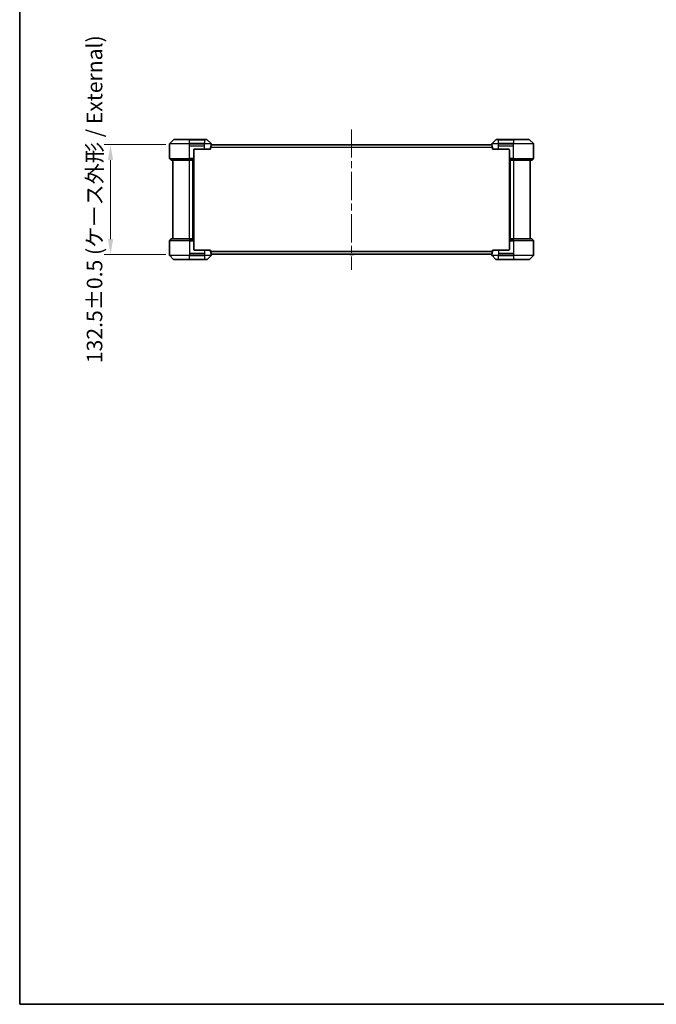
# Model space of a CAD drawing. Units: millimetres. Extents: x 87 to 12464, y 48 to 2156.
# Drawn here: x 2443 to 3209, y 48 to 1233 of the extents above; entities that cross this region are included whole.
import ezdxf

# ---------------------------------------------------------------- set-up
doc = ezdxf.new("R2010")
doc.units = ezdxf.units.MM
doc.header["$LTSCALE"] = 6
doc.linetypes.add('CHAIN', pattern=[0.3543, 0.2362, -0.0295, 0.0591, -0.0295])
doc.layers.get('Defpoints').update_dxf_attribs({"lineweight": 25})
for name, color, linetype, lineweight in [('Border (ISO)', 7, 'Continuous', 35), ('Dimension (ISO)', 7, 'Continuous', 18), ('Dimension (ISO) @ 1', 7, 'Continuous', 18), ('Visible (ISO)', 7, 'Continuous', 35), ('Visible Narrow (ISO)', 7, 'Continuous', 25)]:
    doc.layers.add(name, color=color, linetype=linetype, lineweight=lineweight)
doc.layers.add('Centerline (ISO)', color=7, linetype='Continuous', lineweight=18, true_color=0x80ffff)
doc.styles.add('Note Text (TK)', font='txt')
doc.dimstyles.new('Default - Method 1b (TK)', dxfattribs={"dimscale": 6, "dimtxt": 2.5, "dimasz": 2.5, "dimexe": 1, "dimexo": 1.5, "dimgap": 1, "dimtad": 1, "dimrnd": 1e-08, "dimdsep": 46, "dimtxsty": 'Note Text (TK)', "dimcen": 0.09, "dimdle": 5, "dimclrd": 100, "dimclre": 100, "dimclrt": 7, "dimadec": 1, "dimazin": 1, "dimtfac": 1, "dimtmove": 0, "dimatfit": 3, "dimfxl": 0, "dimtolj": 1, "dimlwd": -1, "dimlwe": -1, "dimarcsym": 0})

# ---------------------------------------------------------------- blocks, each defined once
blk = doc.blocks.new('図面枠 tk図枠')
at = {"layer": 'Border (ISO)'}
for p, q in [((14.5, 289), (14.5, 8)), ((14.5, 8), (405.5, 8))]:
    blk.add_line(p, q, dxfattribs=at)
blk = doc.blocks.new('*D61')
at = {"layer": 'Defpoints', "color": 0, "transparency": 16777216}
for p in [(2630.1, 1082.8), (2552.3, 950.3), (2630.1, 950.3)]:
    blk.add_point(p, dxfattribs=at)
at = {"layer": 'Dimension (ISO)', "color": 100, "transparency": 16777216}
for p, q in [((2618.9, 1082.8), (2544.8, 1082.8)), ((2552.3, 1064.1), (2552.3, 969.1)), ((2618.9, 950.3), (2544.8, 950.3))]:
    blk.add_line(p, q, dxfattribs=at)
for points in [[(2549.2, 1064.1), (2555.5, 1064.1), (2552.3, 1082.8)], [(2549.2, 969.1), (2555.5, 969.1), (2552.3, 950.3)]]:
    blk.add_solid(points, dxfattribs=at)
at = {"layer": 'Dimension (ISO)', "color": 7, "transparency": 16777216, "insert": (2533.1, 819.7), "char_height": 18.75, "attachment_point": 4, "rotation": 90, "style": 'Note Text (TK)'}
blk.add_mtext('\\A1;\\fＭＳ Ｐゴシック|b0|i0;{\\H18.6750;132.5±0.5 (ケース外形 / External)}', dxfattribs=at)

msp = doc.modelspace()

# ---------------------------------------------------------------- linework, layer by layer
at = {"layer": 'Centerline (ISO)', "linetype": 'CHAIN', "ltscale": 23.990969}
msp.add_line((2842.4661, 1101.0775), (2842.4661, 932.0775), dxfattribs=at)
at = {"layer": 'Visible (ISO)'}
for p, q in [((2623.4661, 1081.3275), (2623.4661, 1083.6204)), ((2623.4661, 1066.0346), (2623.4661, 1081.3275)), ((2628.3197, 1088.6811), (2623.6126, 1083.974)), ((2628.6732, 1088.8275), (2647.4661, 1088.8275)), ((2665.4661, 1088.8275), (2647.4661, 1088.8275)), ((2665.4661, 1088.8275), (2668.259, 1088.8275)), ((2673.3197, 1083.974), (2668.6126, 1088.6811)), ((2672.8823, 1077.3275), (2672.8823, 1079.2189)), ((3011.4742, 1082.3275), (2673.458, 1082.3275)), ((2673.4661, 1082.3275), (2673.4661, 1083.6204)), ((2840.157, 1082.4365), (2840.0861, 1082.3275)), ((2844.6076, 1082.5275), (2840.3247, 1082.5275)), ((2844.7753, 1082.4365), (2844.8461, 1082.3275)), ((3011.4661, 1082.3275), (3011.4661, 1083.6204)), ((3016.3197, 1088.6811), (3011.6126, 1083.974)), ((3012.0499, 1079.2189), (3012.0499, 1077.3275)), ((3016.6732, 1088.8275), (3019.4661, 1088.8275)), ((3037.4661, 1088.8275), (3019.4661, 1088.8275)), ((3037.4661, 1088.8275), (3056.259, 1088.8275)), ((3061.3197, 1083.974), (3056.6126, 1088.6811)), ((3061.4661, 1081.3275), (3061.4661, 1083.6204)), ((3061.4661, 1066.0346), (3061.4661, 1081.3275)), ((2652.4661, 1076.3275), (2652.4661, 1066.0346)), ((2653.4661, 1077.3275), (2665.4661, 1077.3275)), ((2672.8823, 1077.3275), (2665.4661, 1077.3275)), ((3019.4661, 1077.3275), (3012.0499, 1077.3275)), ((3019.4661, 1077.3275), (3031.4661, 1077.3275)), ((3032.4661, 1076.3275), (3032.4661, 1066.0346)), ((2623.6126, 1065.6811), (2625.3197, 1063.974)), ((2647.4661, 1063.8275), (2625.6732, 1063.8275)), ((2627.4661, 1063.8275), (2627.4661, 969.3275)), ((2647.4661, 1063.8275), (2652.4661, 1063.8275)), ((2651.4661, 969.3275), (2651.4661, 1063.8275)), ((2652.4661, 1066.0346), (2652.4661, 1065.6811)), ((2652.4661, 1063.974), (2652.4661, 1065.6811)), ((2652.4661, 1063.974), (2652.4661, 1063.8275)), ((2652.4661, 969.3275), (2652.4661, 1063.8275)), ((3032.4661, 1065.6811), (3032.4661, 1066.0346)), ((3032.4661, 1065.6811), (3032.4661, 1063.974)), ((3032.4661, 1063.8275), (3032.4661, 1063.974)), ((3032.4661, 1063.8275), (3032.4661, 969.3275)), ((3032.4661, 1063.8275), (3037.4661, 1063.8275)), ((3033.4661, 1063.8275), (3033.4661, 969.3275)), ((3059.259, 1063.8275), (3037.4661, 1063.8275)), ((3057.4661, 969.3275), (3057.4661, 1063.8275)), ((3061.3197, 1065.6811), (3059.6126, 1063.974)), ((2623.4661, 967.1204), (2623.4661, 951.8275)), ((2623.6126, 967.474), (2625.3197, 969.1811)), ((2625.6732, 969.3275), (2647.4661, 969.3275)), ((2652.4661, 969.3275), (2647.4661, 969.3275)), ((2652.4661, 969.3275), (2652.4661, 969.1811)), ((2652.4661, 967.474), (2652.4661, 969.1811)), ((2652.4661, 967.474), (2652.4661, 967.1204)), ((2652.4661, 956.8275), (2652.4661, 967.1204)), ((3032.4661, 969.1811), (3032.4661, 969.3275)), ((3037.4661, 969.3275), (3032.4661, 969.3275)), ((3032.4661, 969.1811), (3032.4661, 967.474)), ((3032.4661, 967.1204), (3032.4661, 967.474)), ((3032.4661, 956.8275), (3032.4661, 967.1204)), ((3037.4661, 969.3275), (3059.259, 969.3275)), ((3061.3197, 967.474), (3059.6126, 969.1811)), ((3061.4661, 967.1204), (3061.4661, 951.8275)), ((2623.4661, 951.8275), (2623.4661, 949.5346)), ((2623.6126, 949.1811), (2628.3197, 944.474)), ((2665.4661, 955.8275), (2653.4661, 955.8275)), ((2665.4661, 955.8275), (2672.8823, 955.8275)), ((2668.6126, 944.474), (2673.3197, 949.1811)), ((2672.8823, 953.9362), (2672.8823, 955.8275)), ((3011.4742, 950.8275), (2673.458, 950.8275)), ((2673.4661, 950.8275), (2673.4661, 949.5346)), ((2840.157, 950.7185), (2840.0861, 950.8275)), ((2840.3247, 950.6275), (2844.6076, 950.6275)), ((2844.7753, 950.7185), (2844.8461, 950.8275)), ((3011.4661, 950.8275), (3011.4661, 949.5346)), ((3011.6126, 949.1811), (3016.3197, 944.474)), ((3012.0499, 955.8275), (3019.4661, 955.8275)), ((3012.0499, 955.8275), (3012.0499, 953.9362)), ((3031.4661, 955.8275), (3019.4661, 955.8275)), ((3056.6126, 944.474), (3061.3197, 949.1811)), ((3061.4661, 951.8275), (3061.4661, 949.5346)), ((2647.4661, 944.3275), (2628.6732, 944.3275)), ((2647.4661, 944.3275), (2665.4661, 944.3275)), ((2668.259, 944.3275), (2665.4661, 944.3275)), ((3019.4661, 944.3275), (3016.6732, 944.3275)), ((3019.4661, 944.3275), (3037.4661, 944.3275)), ((3056.259, 944.3275), (3037.4661, 944.3275))]:
    msp.add_line(p, q, dxfattribs=at)
for centre, radius, start, end in [((2623.9661, 1083.6204), 0.5, 135, 180), ((2628.6732, 1088.3275), 0.5, 90, 135), ((2668.259, 1088.3275), 0.5, 45, 90), ((2672.9661, 1083.6204), 0.5, 0, 45), ((2840.3247, 1082.3275), 0.2, 90, 146.9761324), ((2844.6076, 1082.3275), 0.2, 33.0238676, 90), ((3011.9661, 1083.6204), 0.5, 135, 180), ((3016.6732, 1088.3275), 0.5, 90, 135), ((3056.259, 1088.3275), 0.5, 45, 90), ((3060.9661, 1083.6204), 0.5, 0, 45), ((2653.4661, 1076.3275), 1, 90, 180), ((3031.4661, 1076.3275), 1, 0, 90), ((2623.9661, 1066.0346), 0.5, 180, 225), ((2625.6732, 1064.3275), 0.5, 225, 270), ((3059.259, 1064.3275), 0.5, 270, 315), ((3060.9661, 1066.0346), 0.5, 315, 0), ((2623.9661, 967.1204), 0.5, 135, 180), ((2625.6732, 968.8275), 0.5, 90, 135), ((3059.259, 968.8275), 0.5, 45, 90), ((3060.9661, 967.1204), 0.5, 0, 45), ((2623.9661, 949.5346), 0.5, 180, 225), ((2653.4661, 956.8275), 1, 180, 270), ((2672.9661, 949.5346), 0.5, 315, 0), ((2840.3247, 950.8275), 0.2, 213.0238676, 270), ((2844.6076, 950.8275), 0.2, 270, 326.9761324), ((3011.9661, 949.5346), 0.5, 180, 225), ((3031.4661, 956.8275), 1, 270, 0), ((3060.9661, 949.5346), 0.5, 315, 0), ((2628.6732, 944.8275), 0.5, 225, 270), ((2668.259, 944.8275), 0.5, 270, 315), ((3016.6732, 944.8275), 0.5, 225, 270), ((3056.259, 944.8275), 0.5, 270, 315)]:
    msp.add_arc(centre, radius, start, end, dxfattribs=at)
for centre, major_axis, start_param, end_param in [((2665.4661, 1082.9275), (0, -9.6), 1.195757886, 1.403348248), ((2665.4661, 1082.9275), (0, -9.6), 1.403348248, 1.496985086), ((3019.4661, 1082.9275), (0, -9.6), 4.786200221, 4.87983706), ((3019.4661, 1082.9275), (0, -9.6), 4.87983706, 5.087427421), ((2665.4661, 950.2275), (0, 9.6), 4.87983706, 5.087427421), ((2665.4661, 950.2275), (0, 9.6), 4.786200221, 4.87983706), ((3019.4661, 950.2275), (0, 9.6), 1.403348248, 1.496985086), ((3019.4661, 950.2275), (0, 9.6), 1.195757886, 1.403348248)]:
    msp.add_ellipse(centre, major_axis=major_axis, ratio=0.833333333, start_param=start_param, end_param=end_param, dxfattribs=at)
for points, knots in [([(2672.9101, 1079.411), (2672.9028, 1079.3887), (2672.8964, 1079.3627), (2672.8855, 1079.2977), (2672.8823, 1079.2572), (2672.8823, 1079.2189)], [-0.02019576058, -0.02019576058, -0.02019576058, -0.02019576058, -0.01148373216, -0.01148373216, 0, 0, 0, 0]), ([(2673.458, 1082.3275), (2673.4563, 1082.3275), (2673.4542, 1082.32), (2673.4499, 1082.2894), (2673.4476, 1082.2662), (2673.4452, 1082.2333), (2673.4448, 1082.2266), (2673.4443, 1082.2196)], [-0.04524617939, -0.04524617939, -0.04524617939, -0.04524617939, -0.03392498047, -0.03392498047, -0.02260378156, -0.02260378156, -0.01993037131, -0.01993037131, -0.01993037131, -0.01993037131]), ([(2840.4486, 1082.5275), (2840.4479, 1082.5275), (2840.4472, 1082.5275), (2840.4455, 1082.5275), (2840.4444, 1082.5275), (2840.4434, 1082.5275)], [-0.0002305990761, -0.0002305990761, -0.0002305990761, -0.0002305990761, 0, 0, 0.0003383294466, 0.0003383294466, 0.0003383294466, 0.0003383294466]), ([(2840.4434, 1082.5275), (2840.4443, 1082.5275), (2840.4453, 1082.5275), (2840.4469, 1082.5275), (2840.4475, 1082.5275), (2840.4482, 1082.5275)], [-0.0003383294466, -0.0003383294466, -0.0003383294466, -0.0003383294466, 0, 0, 0.0002415179139, 0.0002415179139, 0.0002415179139, 0.0002415179139]), ([(2842.8555, 1082.5275), (2842.8554, 1082.5275), (2842.8553, 1082.5275), (2842.855, 1082.5275), (2842.8547, 1082.5275), (2842.8544, 1082.5275)], [-0.0000542496569, -0.0000542496569, -0.0000542496569, -0.0000542496569, 0, 0, 0.000241517914, 0.000241517914, 0.000241517914, 0.000241517914]), ([(2842.8555, 1082.5275), (2842.8556, 1082.5275), (2842.8558, 1082.5275), (2842.8561, 1082.5275), (2842.8564, 1082.5275), (2842.8566, 1082.5275)], [-0.0002305990761, -0.0002305990761, -0.0002305990761, -0.0002305990761, 0, 0, 0.0003383294466, 0.0003383294466, 0.0003383294466, 0.0003383294466]), ([(3011.4879, 1082.2196), (3011.4875, 1082.2266), (3011.487, 1082.2333), (3011.4847, 1082.2663), (3011.4824, 1082.2894), (3011.478, 1082.32), (3011.4759, 1082.3275), (3011.4742, 1082.3275)], [-0.07052902812, -0.07052902812, -0.07052902812, -0.07052902812, -0.06784492969, -0.06784492969, -0.05652922602, -0.05652922602, -0.04521352236, -0.04521352236, -0.04521352236, -0.04521352236]), ([(3012.0499, 1079.2189), (3012.0499, 1079.2565), (3012.0469, 1079.2964), (3012.0361, 1079.3616), (3012.0296, 1079.3882), (3012.0222, 1079.411)], [-0.09326128256, -0.09326128256, -0.09326128256, -0.09326128256, -0.08198535681, -0.08198535681, -0.07307763188, -0.07307763188, -0.07307763188, -0.07307763188]), ([(2672.8823, 953.9362), (2672.8823, 953.8986), (2672.8854, 953.8587), (2672.8961, 953.7935), (2672.9027, 953.7668), (2672.9101, 953.7441)], [-0.09326128256, -0.09326128256, -0.09326128256, -0.09326128256, -0.08198535681, -0.08198535681, -0.07307763188, -0.07307763188, -0.07307763188, -0.07307763188]), ([(2673.4443, 950.9355), (2673.4448, 950.9284), (2673.4452, 950.9217), (2673.4476, 950.8888), (2673.4499, 950.8657), (2673.4542, 950.8351), (2673.4563, 950.8275), (2673.458, 950.8275)], [-0.07052902812, -0.07052902812, -0.07052902812, -0.07052902812, -0.06784492969, -0.06784492969, -0.05652922602, -0.05652922602, -0.04521352236, -0.04521352236, -0.04521352236, -0.04521352236]), ([(2842.0768, 950.6275), (2842.0766, 950.6275), (2842.0765, 950.6275), (2842.0761, 950.6275), (2842.0759, 950.6275), (2842.0757, 950.6275)], [-0.0002305990761, -0.0002305990761, -0.0002305990761, -0.0002305990761, 0, 0, 0.0003383294466, 0.0003383294466, 0.0003383294466, 0.0003383294466]), ([(2842.0768, 950.6275), (2842.0768, 950.6275), (2842.0769, 950.6275), (2842.0773, 950.6275), (2842.0776, 950.6276), (2842.0779, 950.6276)], [-0.0000542496569, -0.0000542496569, -0.0000542496569, -0.0000542496569, 0, 0, 0.000241517914, 0.000241517914, 0.000241517914, 0.000241517914]), ([(2844.4837, 950.6275), (2844.4844, 950.6275), (2844.4851, 950.6275), (2844.4868, 950.6275), (2844.4878, 950.6275), (2844.4888, 950.6275)], [-0.0002305990761, -0.0002305990761, -0.0002305990761, -0.0002305990761, 0, 0, 0.0003383294466, 0.0003383294466, 0.0003383294466, 0.0003383294466]), ([(2844.4888, 950.6275), (2844.4879, 950.6275), (2844.487, 950.6275), (2844.4854, 950.6275), (2844.4847, 950.6276), (2844.484, 950.6276)], [-0.0003383294466, -0.0003383294466, -0.0003383294466, -0.0003383294466, 0, 0, 0.0002415179139, 0.0002415179139, 0.0002415179139, 0.0002415179139]), ([(3011.4742, 950.8275), (3011.4759, 950.8275), (3011.478, 950.8351), (3011.4824, 950.8657), (3011.4847, 950.8888), (3011.487, 950.9218), (3011.4875, 950.9285), (3011.4879, 950.9355)], [-0.04524617939, -0.04524617939, -0.04524617939, -0.04524617939, -0.03392498047, -0.03392498047, -0.02260378156, -0.02260378156, -0.01993037131, -0.01993037131, -0.01993037131, -0.01993037131]), ([(3012.0222, 953.7441), (3012.0294, 953.7664), (3012.0359, 953.7924), (3012.0468, 953.8573), (3012.0499, 953.8979), (3012.0499, 953.9362)], [-0.02019576058, -0.02019576058, -0.02019576058, -0.02019576058, -0.01148373216, -0.01148373216, 0, 0, 0, 0])]:
    msp.add_open_spline(points, degree=3, knots=knots, dxfattribs=at)
at = {"layer": 'Visible Narrow (ISO)'}
for p, q in [((2647.4661, 1083.6204), (2623.4661, 1083.6204)), ((2623.6126, 1083.974), (2647.4661, 1083.974)), ((2647.4661, 1088.6811), (2628.3197, 1088.6811)), ((2647.4661, 1088.8275), (2647.4661, 1088.6811)), ((2647.4661, 1088.6811), (2665.4661, 1088.6811)), ((2647.4661, 1083.974), (2647.4661, 1088.6811)), ((2647.4661, 1083.974), (2647.4661, 1083.6204)), ((2665.4661, 1083.974), (2647.4661, 1083.974)), ((2647.4661, 1081.3275), (2647.4661, 1083.6204)), ((2647.4661, 1083.6204), (2665.4661, 1083.6204)), ((2647.4661, 1081.3275), (2665.4661, 1081.3275)), ((2647.4661, 1066.0346), (2647.4661, 1081.3275)), ((2665.4661, 1088.6811), (2665.4661, 1088.8275)), ((2668.6126, 1088.6811), (2665.4661, 1088.6811)), ((2665.4661, 1088.6811), (2665.4661, 1083.974)), ((2665.4661, 1083.974), (2665.4661, 1083.6204)), ((2665.4661, 1083.974), (2673.3197, 1083.974)), ((2673.4661, 1083.6204), (2665.4661, 1083.6204)), ((2665.4661, 1081.3275), (2665.4661, 1083.6204)), ((2665.4661, 1077.3275), (2665.4661, 1081.3275)), ((3012.0499, 1079.2189), (2672.8823, 1079.2189)), ((3012.0222, 1079.411), (2672.9101, 1079.411)), ((3011.4879, 1082.2196), (2673.4443, 1082.2196)), ((2844.7753, 1082.4365), (2840.157, 1082.4365)), ((3019.4661, 1083.6204), (3011.4661, 1083.6204)), ((3011.6126, 1083.974), (3019.4661, 1083.974)), ((3019.4661, 1088.6811), (3016.3197, 1088.6811)), ((3019.4661, 1088.6811), (3019.4661, 1088.8275)), ((3019.4661, 1083.974), (3019.4661, 1088.6811)), ((3019.4661, 1088.6811), (3037.4661, 1088.6811)), ((3037.4661, 1083.974), (3019.4661, 1083.974)), ((3019.4661, 1083.974), (3019.4661, 1083.6204)), ((3019.4661, 1081.3275), (3019.4661, 1083.6204)), ((3019.4661, 1083.6204), (3037.4661, 1083.6204)), ((3019.4661, 1081.3275), (3037.4661, 1081.3275)), ((3019.4661, 1077.3275), (3019.4661, 1081.3275)), ((3037.4661, 1088.6811), (3037.4661, 1088.8275)), ((3037.4661, 1088.6811), (3037.4661, 1083.974)), ((3056.6126, 1088.6811), (3037.4661, 1088.6811)), ((3037.4661, 1083.974), (3037.4661, 1083.6204)), ((3037.4661, 1083.974), (3061.3197, 1083.974)), ((3061.4661, 1083.6204), (3037.4661, 1083.6204)), ((3037.4661, 1081.3275), (3037.4661, 1083.6204)), ((3037.4661, 1066.0346), (3037.4661, 1081.3275)), ((2623.4661, 1066.0346), (2647.4661, 1066.0346)), ((2647.4661, 1065.6811), (2623.6126, 1065.6811)), ((2625.3197, 1063.974), (2647.4661, 1063.974)), ((2652.4661, 1066.0346), (2647.4661, 1066.0346)), ((2647.4661, 1065.6811), (2647.4661, 1066.0346)), ((2647.4661, 1065.6811), (2652.4661, 1065.6811)), ((2647.4661, 1065.6811), (2647.4661, 1063.974)), ((2652.4661, 1063.974), (2647.4661, 1063.974)), ((2647.4661, 1063.974), (2647.4661, 1063.8275)), ((2647.4661, 969.3275), (2647.4661, 1063.8275)), ((2651.1661, 1063.8275), (2651.1661, 969.3275)), ((2652.1661, 1063.8275), (2652.1661, 969.3275)), ((3037.4661, 1066.0346), (3032.4661, 1066.0346)), ((3032.4661, 1065.6811), (3037.4661, 1065.6811)), ((3037.4661, 1063.974), (3032.4661, 1063.974)), ((3032.7661, 969.3275), (3032.7661, 1063.8275)), ((3033.7661, 969.3275), (3033.7661, 1063.8275)), ((3037.4661, 1066.0346), (3061.4661, 1066.0346)), ((3037.4661, 1065.6811), (3037.4661, 1066.0346)), ((3061.3197, 1065.6811), (3037.4661, 1065.6811)), ((3037.4661, 1065.6811), (3037.4661, 1063.974)), ((3037.4661, 1063.974), (3037.4661, 1063.8275)), ((3037.4661, 1063.974), (3059.6126, 1063.974)), ((3037.4661, 1063.8275), (3037.4661, 969.3275)), ((2647.4661, 967.1204), (2623.4661, 967.1204)), ((2623.6126, 967.474), (2647.4661, 967.474)), ((2647.4661, 969.1811), (2625.3197, 969.1811)), ((2647.4661, 969.1811), (2647.4661, 969.3275)), ((2647.4661, 969.1811), (2652.4661, 969.1811)), ((2647.4661, 967.474), (2647.4661, 969.1811)), ((2647.4661, 967.474), (2647.4661, 967.1204)), ((2652.4661, 967.474), (2647.4661, 967.474)), ((2647.4661, 967.1204), (2647.4661, 951.8275)), ((2647.4661, 967.1204), (2652.4661, 967.1204)), ((3032.4661, 969.1811), (3037.4661, 969.1811)), ((3037.4661, 967.474), (3032.4661, 967.474)), ((3032.4661, 967.1204), (3037.4661, 967.1204)), ((3037.4661, 969.1811), (3037.4661, 969.3275)), ((3037.4661, 967.474), (3037.4661, 969.1811)), ((3059.6126, 969.1811), (3037.4661, 969.1811)), ((3037.4661, 967.474), (3037.4661, 967.1204)), ((3037.4661, 967.474), (3061.3197, 967.474)), ((3037.4661, 967.1204), (3037.4661, 951.8275)), ((3061.4661, 967.1204), (3037.4661, 967.1204)), ((2623.4661, 949.5346), (2647.4661, 949.5346)), ((2647.4661, 949.1811), (2623.6126, 949.1811)), ((2647.4661, 951.8275), (2647.4661, 949.5346)), ((2665.4661, 951.8275), (2647.4661, 951.8275)), ((2665.4661, 949.5346), (2647.4661, 949.5346)), ((2647.4661, 949.1811), (2647.4661, 949.5346)), ((2647.4661, 949.1811), (2665.4661, 949.1811)), ((2647.4661, 944.474), (2647.4661, 949.1811)), ((2665.4661, 955.8275), (2665.4661, 951.8275)), ((2665.4661, 951.8275), (2665.4661, 949.5346)), ((2665.4661, 949.5346), (2673.4661, 949.5346)), ((2665.4661, 949.1811), (2665.4661, 949.5346)), ((2665.4661, 949.1811), (2665.4661, 944.474)), ((2673.3197, 949.1811), (2665.4661, 949.1811)), ((3012.0499, 953.9362), (2672.8823, 953.9362)), ((3012.0222, 953.7441), (2672.9101, 953.7441)), ((3011.4879, 950.9355), (2673.4443, 950.9355)), ((2840.157, 950.7185), (2844.7753, 950.7185)), ((3011.4661, 949.5346), (3019.4661, 949.5346)), ((3019.4661, 949.1811), (3011.6126, 949.1811)), ((3019.4661, 955.8275), (3019.4661, 951.8275)), ((3019.4661, 951.8275), (3019.4661, 949.5346)), ((3037.4661, 951.8275), (3019.4661, 951.8275)), ((3037.4661, 949.5346), (3019.4661, 949.5346)), ((3019.4661, 949.1811), (3019.4661, 949.5346)), ((3019.4661, 949.1811), (3037.4661, 949.1811)), ((3019.4661, 944.474), (3019.4661, 949.1811)), ((3037.4661, 951.8275), (3037.4661, 949.5346)), ((3037.4661, 949.5346), (3061.4661, 949.5346)), ((3037.4661, 949.1811), (3037.4661, 949.5346)), ((3061.3197, 949.1811), (3037.4661, 949.1811)), ((3037.4661, 949.1811), (3037.4661, 944.474)), ((2628.3197, 944.474), (2647.4661, 944.474)), ((2665.4661, 944.474), (2647.4661, 944.474)), ((2647.4661, 944.474), (2647.4661, 944.3275)), ((2665.4661, 944.474), (2668.6126, 944.474)), ((2665.4661, 944.474), (2665.4661, 944.3275)), ((3016.3197, 944.474), (3019.4661, 944.474)), ((3019.4661, 944.474), (3019.4661, 944.3275)), ((3037.4661, 944.474), (3019.4661, 944.474)), ((3037.4661, 944.3275), (3037.4661, 944.474)), ((3037.4661, 944.474), (3056.6126, 944.474))]:
    msp.add_line(p, q, dxfattribs=at)

# ---------------------------------------------------------------- block references
at = {"xscale": 7.5, "yscale": 7.5, "zscale": 7.5}
msp.add_blockref('図面枠 tk図枠', (2334.25, -12), dxfattribs=at)

# ---------------------------------------------------------------- dimensions: what is measured, and where the dimension line sits
at = {"layer": 'Dimension (ISO) @ 1', "color": 100, "true_color": 0x00ff3f}
dim = msp.add_linear_dim(base=(2552.3462, 950.3275), p1=(2630.1066, 1082.8275), p2=(2630.1066, 950.3275), angle=90, text='\\fＭＳ Ｐゴシック|b0|i0;{\\H18.6750;<> (ケース外形 / External)}', dimstyle='Default - Method 1b (TK)', override={"dimscale": 1, "dimtxt": 18.75, "dimasz": 18.75, "dimexe": 7.5, "dimexo": 11.25, "dimgap": 7.5, "dimdec": 2, "dimcen": 0.675, "dimtol": 1, "dimlim": 0, "dimtp": 0.5, "dimtm": 0.5, "dimtdec": 2, "dimtix": 0, "dimtofl": 0, "dimtmove": 0, "dimatfit": 1}, dxfattribs=at)
dim.commit()
dim.dimension.update_dxf_attribs({"geometry": '*D61', "text_midpoint": (2552.3462, 1016.5775), "dimtype": 128})

doc.saveas('drawing.dxf')
